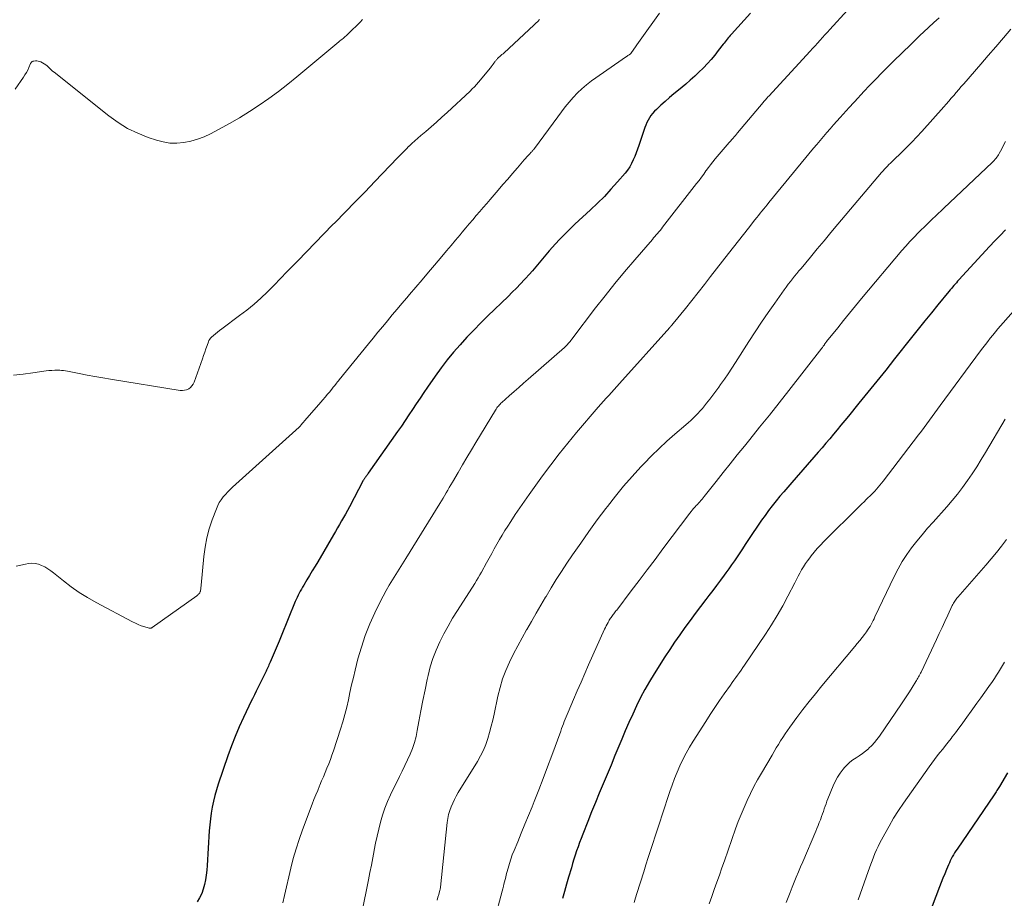
# Model space of a CAD drawing. Units: feet. Extents: x 1929997 to 1935026, y 549985 to 555000.
# Drawn here: x 1930436 to 1930581, y 551724 to 551853 of the extents above; entities that cross this region are included whole.
import ezdxf

# ---------------------------------------------------------------- set-up
doc = ezdxf.new("R2010")
doc.units = ezdxf.units.FT
doc.header["$LTSCALE"] = 100
doc.header["$MEASUREMENT"] = 0
doc.layers.add('CONTOUR INDEX', color=32, linetype='Continuous', lineweight=25)
doc.layers.add('CONTOUR INTERMEDIATE', color=40, linetype='Continuous', lineweight=15)

msp = doc.modelspace()

# ---------------------------------------------------------------- linework, layer by layer
at = {"layer": 'CONTOUR INDEX', "flags": 128}
for points, elevation in [([(1930543.73, 551854.31), (1930540.92, 551851.19), (1930540.76, 551851.01), (1930540.6, 551850.83), (1930540.45, 551850.65), (1930540.3, 551850.47), (1930540.14, 551850.28), (1930539.99, 551850.09), (1930539.85, 551849.9), (1930539.7, 551849.72), (1930538.98, 551848.77), (1930538.46, 551848.12), (1930537.92, 551847.48), (1930537.37, 551846.86), (1930536.8, 551846.25), (1930536.75, 551846.2), (1930536.13, 551845.58), (1930535.5, 551844.98), (1930534.85, 551844.41), (1930534.18, 551843.84), (1930533.09, 551842.95), (1930532.43, 551842.4), (1930531.78, 551841.85), (1930531.14, 551841.28), (1930530.5, 551840.71), (1930529.84, 551840.1), (1930529.55, 551839.81), (1930529.28, 551839.51), (1930529.04, 551839.19), (1930528.81, 551838.86), (1930528.61, 551838.51), (1930528.42, 551838.15), (1930528.26, 551837.78), (1930528.12, 551837.41), (1930527.25, 551834.78), (1930527.06, 551834.24), (1930526.86, 551833.69), (1930526.65, 551833.16), (1930526.43, 551832.62), (1930526.18, 551832.1), (1930525.9, 551831.6), (1930525.57, 551831.13), (1930525.21, 551830.68), (1930524.09, 551829.38), (1930523.13, 551828.3), (1930522.15, 551827.25), (1930521.13, 551826.23), (1930520.09, 551825.24), (1930517.81, 551823.12), (1930517.05, 551822.4), (1930516.31, 551821.67), (1930515.59, 551820.93), (1930514.88, 551820.17), (1930514.5, 551819.76), (1930513.99, 551819.19), (1930513.49, 551818.61), (1930512.99, 551818.03), (1930512.51, 551817.44), (1930512.02, 551816.85), (1930511.52, 551816.27), (1930511.02, 551815.7), (1930510.5, 551815.13), (1930510.36, 551814.97), (1930509.76, 551814.34), (1930509.15, 551813.71), (1930508.54, 551813.09), (1930507.92, 551812.48), (1930504.93, 551809.59), (1930503.88, 551808.56), (1930502.84, 551807.5), (1930501.82, 551806.43), (1930500.82, 551805.34), (1930499.85, 551804.23), (1930498.91, 551803.09), (1930498.02, 551801.91), (1930497.15, 551800.71), (1930496.03, 551799.08), (1930495.47, 551798.26), (1930494.91, 551797.44), (1930494.36, 551796.62), (1930493.82, 551795.79), (1930493.28, 551794.96), (1930492.73, 551794.14), (1930492.17, 551793.32), (1930491.6, 551792.5), (1930487.25, 551786.35), (1930487.18, 551786.24), (1930487.1, 551786.14), (1930487.03, 551786.03), (1930486.95, 551785.93), (1930486.9, 551785.86), (1930486.84, 551785.79), (1930486.79, 551785.72), (1930486.75, 551785.65), (1930486.7, 551785.58), (1930486.66, 551785.5), (1930486.61, 551785.43), (1930486.57, 551785.35), (1930486.53, 551785.28), (1930484.48, 551781.37), (1930484.2, 551780.84), (1930483.92, 551780.32), (1930483.62, 551779.81), (1930483.32, 551779.3), (1930483.02, 551778.79), (1930482.72, 551778.28), (1930482.41, 551777.77), (1930482.11, 551777.26), (1930479.79, 551773.29), (1930479.39, 551772.61), (1930478.99, 551771.94), (1930478.58, 551771.27), (1930478.17, 551770.59), (1930477.72, 551769.84), (1930477.54, 551769.55), (1930477.37, 551769.25), (1930477.2, 551768.95), (1930477.04, 551768.64), (1930476.88, 551768.33), (1930476.73, 551768.02), (1930476.59, 551767.71), (1930476.45, 551767.39), (1930474.38, 551762.28), (1930474.09, 551761.57), (1930473.79, 551760.87), (1930473.5, 551760.16), (1930473.2, 551759.46), (1930472.76, 551758.44), (1930472.67, 551758.24), (1930472.59, 551758.05), (1930472.51, 551757.86), (1930472.42, 551757.67), (1930472.33, 551757.48), (1930472.24, 551757.29), (1930472.15, 551757.1), (1930472.06, 551756.91), (1930470.7, 551754.16), (1930470.43, 551753.6), (1930470.15, 551753.05), (1930469.88, 551752.49), (1930469.61, 551751.93), (1930468.82, 551750.29), (1930468.18, 551748.9), (1930467.58, 551747.49), (1930467.03, 551746.07), (1930466.51, 551744.62), (1930465.09, 551740.44), (1930464.83, 551739.6), (1930464.59, 551738.76), (1930464.38, 551737.9), (1930464.2, 551737.04), (1930464.06, 551736.17), (1930463.94, 551735.3), (1930463.84, 551734.43), (1930463.77, 551733.55), (1930463.46, 551728.43), (1930463.4, 551727.72), (1930463.32, 551727.01), (1930463.2, 551726.31), (1930463.07, 551725.61), (1930462.88, 551724.93), (1930462.65, 551724.27), (1930462.34, 551723.64), (1930461.98, 551723.04)], 1100), ([(1930581.45, 551822.3), (1930580.64, 551821.49), (1930579.84, 551820.66), (1930579.05, 551819.82), (1930574.55, 551814.92), (1930574.36, 551814.71), (1930574.17, 551814.5), (1930573.98, 551814.29), (1930573.8, 551814.08), (1930573.61, 551813.86), (1930573.43, 551813.65), (1930573.24, 551813.43), (1930573.06, 551813.22), (1930571.45, 551811.25), (1930570.47, 551810.05), (1930569.49, 551808.84), (1930568.52, 551807.63), (1930567.55, 551806.42), (1930565.03, 551803.24), (1930563.73, 551801.6), (1930562.42, 551799.96), (1930561.1, 551798.33), (1930559.77, 551796.7), (1930558.22, 551794.8), (1930557.67, 551794.13), (1930557.12, 551793.46), (1930556.56, 551792.78), (1930556.01, 551792.11), (1930555.45, 551791.45), (1930554.89, 551790.78), (1930554.32, 551790.12), (1930553.75, 551789.46), (1930549.85, 551784.99), (1930549.26, 551784.31), (1930548.68, 551783.63), (1930548.1, 551782.95), (1930547.53, 551782.26), (1930546.97, 551781.56), (1930546.42, 551780.85), (1930545.9, 551780.13), (1930545.38, 551779.4), (1930543.34, 551776.4), (1930542.94, 551775.81), (1930542.54, 551775.21), (1930542.15, 551774.62), (1930541.76, 551774.02), (1930541.36, 551773.42), (1930540.96, 551772.83), (1930540.54, 551772.24), (1930540.12, 551771.66), (1930539.86, 551771.3), (1930539.3, 551770.55), (1930538.74, 551769.79), (1930538.17, 551769.04), (1930537.6, 551768.29), (1930537.16, 551767.72), (1930536.37, 551766.68), (1930535.59, 551765.64), (1930534.81, 551764.6), (1930534.04, 551763.55), (1930533.28, 551762.49), (1930532.54, 551761.42), (1930531.82, 551760.33), (1930531.11, 551759.24), (1930529.53, 551756.75), (1930528.82, 551755.6), (1930528.15, 551754.43), (1930527.51, 551753.23), (1930526.91, 551752.02), (1930526.34, 551750.79), (1930525.78, 551749.56), (1930525.24, 551748.32), (1930524.72, 551747.07), (1930524.29, 551746.02), (1930523.72, 551744.64), (1930523.15, 551743.25), (1930522.57, 551741.86), (1930521.98, 551740.48), (1930521.4, 551739.1), (1930520.83, 551737.71), (1930520.26, 551736.32), (1930519.7, 551734.93), (1930518.95, 551733.02), (1930518.71, 551732.41), (1930518.49, 551731.8), (1930518.27, 551731.18), (1930518.05, 551730.57), (1930517.85, 551729.95), (1930517.65, 551729.33), (1930517.46, 551728.7), (1930517.27, 551728.08), (1930516.87, 551726.71), (1930516.57, 551725.65), (1930516.27, 551724.6), (1930515.97, 551723.54)], 1080), ([(1930581.74, 551742.12), (1930580.55, 551740.1), (1930580.46, 551739.94), (1930580.36, 551739.78), (1930580.27, 551739.63), (1930580.17, 551739.47), (1930580.07, 551739.32), (1930579.97, 551739.16), (1930579.87, 551739.01), (1930579.77, 551738.86), (1930574.27, 551730.83), (1930574.08, 551730.56), (1930573.91, 551730.28), (1930573.74, 551730), (1930573.57, 551729.71), (1930573.42, 551729.42), (1930573.27, 551729.13), (1930573.13, 551728.83), (1930573, 551728.53), (1930572.72, 551727.85), (1930572.45, 551727.2), (1930572.19, 551726.56), (1930571.94, 551725.91), (1930571.69, 551725.26), (1930570.61, 551722.39)], 1060)]:
    msp.add_lwpolyline(points, dxfattribs=dict(at, elevation=elevation))
at = {"layer": 'CONTOUR INTERMEDIATE', "flags": 128}
for points, elevation in [([(1930558.07, 551854.73), (1930555.48, 551851.9), (1930555.12, 551851.5), (1930554.75, 551851.1), (1930554.39, 551850.7), (1930554.02, 551850.3), (1930553.65, 551849.9), (1930553.29, 551849.5), (1930552.92, 551849.1), (1930552.55, 551848.7), (1930546.44, 551842.04), (1930546.33, 551841.93), (1930546.23, 551841.81), (1930546.13, 551841.7), (1930546.03, 551841.58), (1930545.92, 551841.47), (1930545.82, 551841.35), (1930545.72, 551841.24), (1930545.63, 551841.12), (1930541.85, 551836.63), (1930541.68, 551836.44), (1930541.51, 551836.24), (1930541.34, 551836.05), (1930541.17, 551835.85), (1930541.04, 551835.71), (1930540.93, 551835.59), (1930540.82, 551835.47), (1930540.72, 551835.34), (1930540.61, 551835.22), (1930538.54, 551832.77), (1930538.2, 551832.36), (1930537.86, 551831.93), (1930537.53, 551831.5), (1930537.21, 551831.07), (1930537.17, 551831.01), (1930536.83, 551830.54), (1930536.49, 551830.07), (1930536.14, 551829.61), (1930535.79, 551829.15), (1930530.76, 551822.68), (1930530.58, 551822.45), (1930530.39, 551822.22), (1930530.2, 551821.99), (1930530.01, 551821.77), (1930529.82, 551821.55), (1930529.62, 551821.33), (1930529.43, 551821.11), (1930529.24, 551820.89), (1930526.63, 551817.87), (1930525.14, 551816.12), (1930523.68, 551814.36), (1930522.26, 551812.56), (1930520.86, 551810.76), (1930517.35, 551806.14), (1930517.22, 551805.98), (1930517.09, 551805.82), (1930516.96, 551805.66), (1930516.82, 551805.51), (1930516.68, 551805.36), (1930516.54, 551805.21), (1930516.39, 551805.07), (1930516.24, 551804.93), (1930510.89, 551800.25), (1930510.19, 551799.64), (1930509.49, 551799.03), (1930508.8, 551798.41), (1930508.1, 551797.8), (1930506.98, 551796.81), (1930506.85, 551796.68), (1930506.73, 551796.56), (1930506.61, 551796.42), (1930506.49, 551796.28), (1930506.38, 551796.14), (1930506.28, 551795.99), (1930506.18, 551795.84), (1930506.08, 551795.69), (1930503.18, 551790.91), (1930502.52, 551789.8), (1930501.85, 551788.69), (1930501.2, 551787.58), (1930500.54, 551786.46), (1930499.7, 551785.02), (1930499.47, 551784.62), (1930499.24, 551784.23), (1930499.01, 551783.83), (1930498.78, 551783.44), (1930498.54, 551783.04), (1930498.31, 551782.65), (1930498.07, 551782.26), (1930497.83, 551781.87), (1930492.82, 551773.75), (1930492.34, 551772.96), (1930491.85, 551772.17), (1930491.35, 551771.39), (1930490.86, 551770.6), (1930490.37, 551769.81), (1930489.91, 551769.01), (1930489.46, 551768.2), (1930489.04, 551767.37), (1930488.24, 551765.76), (1930487.49, 551764.1), (1930486.81, 551762.41), (1930486.24, 551760.68), (1930485.74, 551758.93), (1930485.32, 551757.26), (1930485.06, 551756.17), (1930484.8, 551755.08), (1930484.56, 551753.98), (1930484.33, 551752.88), (1930484.09, 551751.79), (1930483.82, 551750.7), (1930483.51, 551749.62), (1930483.18, 551748.55), (1930482.12, 551745.37), (1930481.9, 551744.72), (1930481.67, 551744.08), (1930481.42, 551743.44), (1930481.16, 551742.8), (1930480.9, 551742.17), (1930480.64, 551741.53), (1930480.37, 551740.9), (1930480.1, 551740.27), (1930480.07, 551740.19), (1930479.79, 551739.51), (1930479.51, 551738.83), (1930479.24, 551738.15), (1930478.98, 551737.47), (1930477.55, 551733.69), (1930477.05, 551732.28), (1930476.59, 551730.87), (1930476.18, 551729.44), (1930475.81, 551728), (1930474.87, 551723.99), (1930474.62, 551722.92)], 1096), ([(1930512.57, 551853.39), (1930512.3, 551853.1), (1930512.02, 551852.82), (1930511.73, 551852.54), (1930507.34, 551848.47), (1930507.18, 551848.32), (1930507.02, 551848.18), (1930506.85, 551848.03), (1930506.69, 551847.89), (1930506.51, 551847.74), (1930506.43, 551847.67), (1930506.36, 551847.6), (1930506.29, 551847.53), (1930506.22, 551847.45), (1930506.15, 551847.37), (1930506.09, 551847.29), (1930506.03, 551847.21), (1930505.97, 551847.13), (1930505.83, 551846.93), (1930505.71, 551846.75), (1930505.58, 551846.57), (1930505.44, 551846.4), (1930505.3, 551846.23), (1930503.55, 551844.12), (1930503.25, 551843.78), (1930502.95, 551843.44), (1930502.63, 551843.12), (1930502.3, 551842.8), (1930498.92, 551839.64), (1930498.14, 551838.93), (1930497.35, 551838.22), (1930496.56, 551837.53), (1930495.75, 551836.84), (1930495.04, 551836.24), (1930494.59, 551835.86), (1930494.15, 551835.47), (1930493.72, 551835.07), (1930493.29, 551834.66), (1930493.28, 551834.65), (1930492.85, 551834.23), (1930492.43, 551833.8), (1930492.01, 551833.38), (1930491.59, 551832.94), (1930488.25, 551829.46), (1930486.78, 551827.94), (1930485.32, 551826.42), (1930483.84, 551824.91), (1930482.36, 551823.41), (1930481.97, 551823.02), (1930480.68, 551821.72), (1930479.4, 551820.4), (1930478.12, 551819.08), (1930476.85, 551817.75), (1930476.19, 551817.07), (1930475.25, 551816.08), (1930474.3, 551815.11), (1930473.34, 551814.14), (1930472.38, 551813.17), (1930471.4, 551812.23), (1930470.39, 551811.32), (1930469.33, 551810.46), (1930468.25, 551809.63), (1930465.61, 551807.7), (1930465.3, 551807.46), (1930464.98, 551807.21), (1930464.68, 551806.96), (1930464.38, 551806.7), (1930464.11, 551806.46), (1930463.96, 551806.31), (1930463.83, 551806.14), (1930463.72, 551805.95), (1930463.63, 551805.75), (1930463.44, 551805.2), (1930463.27, 551804.72), (1930463.1, 551804.24), (1930462.92, 551803.75), (1930462.75, 551803.27), (1930461.53, 551799.83), (1930461.39, 551799.53), (1930461.21, 551799.26), (1930460.98, 551799.03), (1930460.72, 551798.83), (1930460.42, 551798.69), (1930460.11, 551798.6), (1930459.79, 551798.57), (1930459.46, 551798.59), (1930449.18, 551800.24), (1930448.02, 551800.43), (1930446.86, 551800.63), (1930445.7, 551800.85), (1930444.55, 551801.08), (1930442.82, 551801.44), (1930442.53, 551801.49), (1930442.24, 551801.52), (1930441.95, 551801.55), (1930441.66, 551801.56), (1930441.38, 551801.57), (1930440.94, 551801.56), (1930440.51, 551801.55), (1930440.08, 551801.51), (1930439.64, 551801.46), (1930437.68, 551801.2), (1930436.26, 551801.01), (1930434.85, 551800.82)], 1108), ([(1930486.42, 551853.36), (1930486.08, 551853), (1930485.74, 551852.65), (1930485.39, 551852.31), (1930485.04, 551851.97), (1930484.14, 551851.12), (1930483.99, 551850.98), (1930483.84, 551850.85), (1930483.69, 551850.72), (1930483.53, 551850.59), (1930483.38, 551850.46), (1930483.23, 551850.33), (1930483.07, 551850.2), (1930482.92, 551850.07), (1930476.7, 551844.9), (1930475.35, 551843.81), (1930473.98, 551842.75), (1930472.58, 551841.72), (1930471.16, 551840.72), (1930469.71, 551839.77), (1930468.24, 551838.85), (1930466.74, 551837.99), (1930465.22, 551837.16), (1930463.96, 551836.5), (1930463.01, 551836.06), (1930462.04, 551835.69), (1930461.04, 551835.41), (1930460.02, 551835.2), (1930458.99, 551835.11), (1930457.96, 551835.13), (1930456.95, 551835.29), (1930455.95, 551835.55), (1930454.75, 551835.95), (1930453.2, 551836.57), (1930451.7, 551837.29), (1930450.29, 551838.16), (1930448.93, 551839.13), (1930440.84, 551845.59), (1930440.62, 551845.76), (1930440.41, 551845.94), (1930440.21, 551846.13), (1930440.01, 551846.33), (1930439.8, 551846.51), (1930439.59, 551846.69), (1930439.36, 551846.84), (1930439.12, 551846.98), (1930438.88, 551847.1), (1930438.69, 551847.18), (1930438.49, 551847.24), (1930438.29, 551847.27), (1930438.08, 551847.26), (1930437.82, 551847.24), (1930437.74, 551847.23), (1930437.67, 551847.2), (1930437.6, 551847.16), (1930437.54, 551847.12), (1930437.48, 551847.06), (1930437.43, 551847), (1930437.39, 551846.93), (1930437.35, 551846.86), (1930437.1, 551846.26), (1930436.93, 551845.89), (1930436.74, 551845.53), (1930436.53, 551845.18), (1930436.31, 551844.84), (1930435.08, 551843.06)], 1112), ([(1930530.28, 551854.33), (1930527.44, 551850.31), (1930527.21, 551849.98), (1930526.97, 551849.65), (1930526.75, 551849.32), (1930526.52, 551849), (1930526.06, 551848.34), (1930525.99, 551848.28), (1930525.81, 551848.16), (1930525.71, 551848.09), (1930525.62, 551848.03), (1930525.53, 551847.97), (1930525.43, 551847.91), (1930520.26, 551844.29), (1930519.53, 551843.74), (1930518.83, 551843.15), (1930518.18, 551842.52), (1930517.55, 551841.86), (1930516.96, 551841.16), (1930516.37, 551840.46), (1930515.81, 551839.74), (1930515.26, 551839.01), (1930511.83, 551834.33), (1930511.78, 551834.26), (1930511.72, 551834.19), (1930511.66, 551834.12), (1930511.6, 551834.05), (1930511.54, 551833.98), (1930511.48, 551833.91), (1930511.41, 551833.85), (1930511.35, 551833.78), (1930511.08, 551833.5), (1930510.89, 551833.29), (1930510.7, 551833.08), (1930510.51, 551832.86), (1930510.32, 551832.65), (1930509.29, 551831.44), (1930508.58, 551830.62), (1930507.88, 551829.8), (1930507.17, 551828.98), (1930506.47, 551828.16), (1930505.29, 551826.8), (1930504.77, 551826.2), (1930504.25, 551825.6), (1930503.73, 551825), (1930503.21, 551824.4), (1930502.7, 551823.8), (1930502.18, 551823.19), (1930501.67, 551822.58), (1930501.16, 551821.97), (1930500.84, 551821.59), (1930500.17, 551820.78), (1930499.5, 551819.98), (1930498.82, 551819.18), (1930498.14, 551818.38), (1930497.06, 551817.11), (1930496.14, 551816.03), (1930495.21, 551814.94), (1930494.29, 551813.85), (1930493.37, 551812.76), (1930492.95, 551812.27), (1930492.24, 551811.43), (1930491.52, 551810.58), (1930490.81, 551809.73), (1930490.1, 551808.88), (1930489.39, 551808.03), (1930488.68, 551807.17), (1930487.98, 551806.31), (1930487.28, 551805.45), (1930482.98, 551800.16), (1930482.85, 551800), (1930482.72, 551799.84), (1930482.59, 551799.68), (1930482.46, 551799.52), (1930482.43, 551799.47), (1930482.31, 551799.33), (1930482.2, 551799.19), (1930482.09, 551799.06), (1930481.98, 551798.92), (1930481.56, 551798.4), (1930481.23, 551798.01), (1930480.9, 551797.61), (1930480.57, 551797.22), (1930480.24, 551796.84), (1930477.9, 551794.16), (1930477.84, 551794.1), (1930477.78, 551794.03), (1930477.73, 551793.97), (1930477.67, 551793.9), (1930477.62, 551793.83), (1930477.56, 551793.76), (1930477.51, 551793.7), (1930477.46, 551793.63), (1930477.45, 551793.6), (1930477.4, 551793.55), (1930477.36, 551793.49), (1930477.32, 551793.43), (1930477.27, 551793.38), (1930477.22, 551793.33), (1930477.17, 551793.27), (1930477.12, 551793.22), (1930477.07, 551793.18), (1930467.22, 551784.31), (1930466.85, 551783.96), (1930466.49, 551783.6), (1930466.15, 551783.23), (1930465.82, 551782.85), (1930465.51, 551782.44), (1930465.24, 551782.02), (1930465.01, 551781.58), (1930464.81, 551781.11), (1930464.2, 551779.45), (1930463.76, 551778.13), (1930463.4, 551776.79), (1930463.15, 551775.43), (1930462.97, 551774.05), (1930462.57, 551769.82), (1930462.55, 551769.68), (1930462.54, 551769.53), (1930462.52, 551769.38), (1930462.5, 551769.24), (1930462.48, 551769.08), (1930462.47, 551769.02), (1930462.45, 551768.95), (1930462.43, 551768.89), (1930462.41, 551768.82), (1930462.38, 551768.76), (1930462.35, 551768.7), (1930462.31, 551768.64), (1930462.27, 551768.59), (1930462.22, 551768.53), (1930462.15, 551768.45), (1930462.08, 551768.37), (1930462, 551768.3), (1930461.92, 551768.24), (1930455.32, 551763.57), (1930455.27, 551763.54), (1930455.22, 551763.51), (1930455.16, 551763.49), (1930455.11, 551763.46), (1930455.05, 551763.45), (1930454.99, 551763.45), (1930454.93, 551763.45), (1930454.88, 551763.46), (1930454.11, 551763.7), (1930453.68, 551763.84), (1930453.25, 551764.01), (1930452.84, 551764.19), (1930452.43, 551764.4), (1930447.06, 551767.27), (1930445.79, 551767.99), (1930444.56, 551768.76), (1930443.37, 551769.6), (1930442.21, 551770.48), (1930440.75, 551771.65), (1930440.33, 551771.96), (1930439.9, 551772.25), (1930439.46, 551772.51), (1930438.99, 551772.75), (1930438.52, 551772.92), (1930438.03, 551773.03), (1930437.53, 551773.05), (1930437.03, 551773.01), (1930436.63, 551772.94), (1930435.93, 551772.79), (1930435.24, 551772.61)], 1104), ([(1930571.61, 551853.63), (1930570.83, 551852.91), (1930570.05, 551852.19), (1930568.74, 551850.94), (1930567.45, 551849.7), (1930566.16, 551848.45), (1930564.89, 551847.2), (1930563.62, 551845.93), (1930561.82, 551844.11), (1930561.46, 551843.75), (1930561.11, 551843.38), (1930560.76, 551843), (1930560.41, 551842.63), (1930560.18, 551842.38), (1930559.95, 551842.13), (1930559.71, 551841.87), (1930559.48, 551841.62), (1930559.25, 551841.37), (1930559.02, 551841.12), (1930558.79, 551840.87), (1930558.56, 551840.62), (1930558.33, 551840.37), (1930557.01, 551838.92), (1930556.51, 551838.36), (1930556.01, 551837.8), (1930555.51, 551837.23), (1930555.02, 551836.66), (1930554.53, 551836.08), (1930554.05, 551835.51), (1930553.56, 551834.93), (1930553.08, 551834.35), (1930546.48, 551826.34), (1930546.22, 551826.02), (1930545.96, 551825.7), (1930545.7, 551825.39), (1930545.44, 551825.07), (1930545.18, 551824.75), (1930544.92, 551824.43), (1930544.67, 551824.11), (1930544.41, 551823.79), (1930543.45, 551822.56), (1930542.71, 551821.62), (1930541.98, 551820.68), (1930541.24, 551819.74), (1930540.51, 551818.8), (1930537.85, 551815.4), (1930536.93, 551814.22), (1930536, 551813.05), (1930535.06, 551811.88), (1930534.12, 551810.71), (1930532.32, 551808.48), (1930532.28, 551808.43), (1930532.24, 551808.38), (1930532.2, 551808.33), (1930532.16, 551808.28), (1930532.12, 551808.23), (1930532.08, 551808.18), (1930532.04, 551808.13), (1930532, 551808.08), (1930531.94, 551808.02), (1930531.9, 551807.96), (1930531.85, 551807.91), (1930531.81, 551807.86), (1930524.39, 551799.61), (1930523.99, 551799.17), (1930523.6, 551798.73), (1930523.2, 551798.3), (1930522.79, 551797.86), (1930522.4, 551797.43), (1930522, 551796.99), (1930521.61, 551796.54), (1930521.22, 551796.1), (1930518.04, 551792.35), (1930516.74, 551790.79), (1930515.47, 551789.21), (1930514.24, 551787.6), (1930513.03, 551785.97), (1930511.04, 551783.2), (1930510.34, 551782.22), (1930509.66, 551781.24), (1930508.99, 551780.24), (1930508.32, 551779.24), (1930507.87, 551778.54), (1930507.45, 551777.88), (1930507.04, 551777.22), (1930506.64, 551776.55), (1930506.26, 551775.87), (1930505.88, 551775.19), (1930505.5, 551774.51), (1930505.12, 551773.82), (1930504.74, 551773.14), (1930503.98, 551771.76), (1930503.74, 551771.33), (1930503.5, 551770.91), (1930503.25, 551770.49), (1930502.99, 551770.08), (1930500.43, 551766.06), (1930499.73, 551764.93), (1930499.06, 551763.79), (1930498.44, 551762.62), (1930497.84, 551761.44), (1930497.3, 551760.24), (1930496.82, 551759.01), (1930496.43, 551757.75), (1930496.11, 551756.47), (1930495.98, 551755.91), (1930495.65, 551754.36), (1930495.33, 551752.8), (1930495.03, 551751.24), (1930494.74, 551749.67), (1930494.51, 551748.35), (1930494.32, 551747.46), (1930494.08, 551746.58), (1930493.78, 551745.72), (1930493.43, 551744.87), (1930493.05, 551744.03), (1930492.67, 551743.2), (1930492.27, 551742.37), (1930491.88, 551741.55), (1930490.55, 551738.83), (1930490.11, 551737.85), (1930489.71, 551736.87), (1930489.37, 551735.86), (1930489.07, 551734.83), (1930488.81, 551733.79), (1930488.57, 551732.75), (1930488.35, 551731.71), (1930488.14, 551730.66), (1930488.13, 551730.61), (1930487.93, 551729.53), (1930487.72, 551728.46), (1930487.51, 551727.38), (1930487.29, 551726.31), (1930486.3, 551721.43)], 1092), ([(1930582.24, 551851.93), (1930581.13, 551850.64), (1930580.01, 551849.35), (1930578.89, 551848.07), (1930577.77, 551846.78), (1930575.26, 551843.89), (1930574.89, 551843.46), (1930574.52, 551843.03), (1930574.15, 551842.6), (1930573.79, 551842.16), (1930573.42, 551841.73), (1930573.05, 551841.3), (1930572.68, 551840.87), (1930572.3, 551840.45), (1930569.08, 551836.84), (1930568.34, 551836.03), (1930567.59, 551835.24), (1930566.81, 551834.46), (1930566.03, 551833.69), (1930564.91, 551832.62), (1930564.67, 551832.4), (1930564.44, 551832.17), (1930564.21, 551831.95), (1930563.99, 551831.72), (1930563.76, 551831.48), (1930563.54, 551831.25), (1930563.33, 551831.01), (1930563.12, 551830.76), (1930556.66, 551823.12), (1930555.64, 551821.91), (1930554.63, 551820.7), (1930553.61, 551819.49), (1930552.6, 551818.27), (1930551.22, 551816.61), (1930550.9, 551816.23), (1930550.58, 551815.84), (1930550.27, 551815.45), (1930549.95, 551815.06), (1930549.64, 551814.66), (1930549.33, 551814.26), (1930549.03, 551813.86), (1930548.74, 551813.45), (1930547.33, 551811.48), (1930546.35, 551810.08), (1930545.38, 551808.66), (1930544.44, 551807.23), (1930543.51, 551805.8), (1930541.52, 551802.69), (1930540.99, 551801.87), (1930540.45, 551801.05), (1930539.9, 551800.25), (1930539.33, 551799.45), (1930539.06, 551799.07), (1930538.62, 551798.47), (1930538.17, 551797.87), (1930537.72, 551797.29), (1930537.26, 551796.7), (1930536.94, 551796.31), (1930536.63, 551795.94), (1930536.3, 551795.56), (1930535.97, 551795.2), (1930535.63, 551794.84), (1930535.28, 551794.5), (1930534.93, 551794.16), (1930534.56, 551793.83), (1930534.19, 551793.5), (1930532.56, 551792.11), (1930531.39, 551791.07), (1930530.24, 551790.01), (1930529.12, 551788.92), (1930528.03, 551787.8), (1930527.55, 551787.29), (1930526.26, 551785.88), (1930525, 551784.44), (1930523.79, 551782.96), (1930522.6, 551781.46), (1930522.37, 551781.15), (1930521.1, 551779.46), (1930519.86, 551777.76), (1930518.65, 551776.04), (1930517.45, 551774.3), (1930516.62, 551773.07), (1930515.83, 551771.86), (1930515.04, 551770.64), (1930514.29, 551769.41), (1930513.54, 551768.17), (1930513.47, 551768.05), (1930512.78, 551766.86), (1930512.08, 551765.67), (1930511.38, 551764.47), (1930510.69, 551763.28), (1930510.66, 551763.23), (1930509.99, 551762.05), (1930509.35, 551760.87), (1930508.73, 551759.68), (1930508.13, 551758.47), (1930507.6, 551757.24), (1930507.12, 551755.99), (1930506.73, 551754.71), (1930506.41, 551753.41), (1930505.85, 551750.79), (1930505.65, 551749.88), (1930505.43, 551748.98), (1930505.19, 551748.08), (1930504.93, 551747.18), (1930504.63, 551746.3), (1930504.29, 551745.44), (1930503.87, 551744.61), (1930503.42, 551743.8), (1930500.57, 551739.19), (1930500.27, 551738.67), (1930499.99, 551738.15), (1930499.74, 551737.62), (1930499.5, 551737.07), (1930499.3, 551736.52), (1930499.13, 551735.95), (1930499.01, 551735.38), (1930498.93, 551734.79), (1930497.94, 551725.23), (1930497.92, 551725.1), (1930497.9, 551724.98), (1930497.87, 551724.87), (1930497.84, 551724.75), (1930497.68, 551724.15), (1930497.56, 551723.73), (1930497.44, 551723.31)], 1088), ([(1930581.43, 551835.34), (1930581.15, 551834.8), (1930580.87, 551834.27), (1930580.5, 551833.58), (1930580.4, 551833.4), (1930580.29, 551833.22), (1930580.17, 551833.05), (1930580.04, 551832.89), (1930579.9, 551832.73), (1930579.76, 551832.57), (1930579.61, 551832.42), (1930579.46, 551832.27), (1930572.34, 551825.51), (1930571.92, 551825.11), (1930571.49, 551824.71), (1930571.07, 551824.31), (1930570.65, 551823.91), (1930570.22, 551823.51), (1930569.8, 551823.11), (1930569.39, 551822.7), (1930568.98, 551822.3), (1930568.54, 551821.85), (1930567.91, 551821.22), (1930567.3, 551820.57), (1930566.71, 551819.9), (1930566.13, 551819.23), (1930560.17, 551812.15), (1930559.28, 551811.08), (1930558.39, 551810.01), (1930557.51, 551808.93), (1930556.64, 551807.84), (1930554.99, 551805.8), (1930554.94, 551805.73), (1930554.89, 551805.67), (1930554.85, 551805.6), (1930554.8, 551805.54), (1930554.75, 551805.47), (1930554.7, 551805.4), (1930554.66, 551805.34), (1930554.61, 551805.27), (1930554.57, 551805.22), (1930554.5, 551805.12), (1930554.44, 551805.03), (1930554.37, 551804.94), (1930554.3, 551804.85), (1930549.4, 551798.58), (1930547.97, 551796.76), (1930546.54, 551794.95), (1930545.1, 551793.14), (1930543.65, 551791.34), (1930542.85, 551790.35), (1930541.8, 551789.05), (1930540.75, 551787.75), (1930539.71, 551786.44), (1930538.67, 551785.13), (1930536.9, 551782.91), (1930536.74, 551782.71), (1930536.58, 551782.51), (1930536.41, 551782.32), (1930536.24, 551782.13), (1930536.07, 551781.94), (1930535.9, 551781.76), (1930535.73, 551781.57), (1930535.56, 551781.38), (1930535.52, 551781.34), (1930535.33, 551781.13), (1930535.15, 551780.91), (1930534.97, 551780.69), (1930534.79, 551780.47), (1930530.81, 551775.18), (1930529.64, 551773.63), (1930528.47, 551772.08), (1930527.29, 551770.53), (1930526.12, 551768.98), (1930523.97, 551766.15), (1930523.87, 551766.02), (1930523.77, 551765.88), (1930523.67, 551765.75), (1930523.56, 551765.61), (1930523.46, 551765.48), (1930523.36, 551765.35), (1930523.26, 551765.21), (1930523.16, 551765.07), (1930523.06, 551764.93), (1930522.97, 551764.79), (1930522.88, 551764.65), (1930522.79, 551764.5), (1930522.69, 551764.31), (1930522.56, 551764.07), (1930522.43, 551763.82), (1930522.31, 551763.57), (1930522.19, 551763.32), (1930519.83, 551758.05), (1930519.26, 551756.78), (1930518.7, 551755.5), (1930518.14, 551754.22), (1930517.59, 551752.94), (1930516.78, 551751.07), (1930516.64, 551750.72), (1930516.5, 551750.38), (1930516.36, 551750.03), (1930516.22, 551749.68), (1930516.09, 551749.33), (1930515.96, 551748.98), (1930515.83, 551748.63), (1930515.7, 551748.28), (1930514.4, 551744.68), (1930513.77, 551742.97), (1930513.12, 551741.26), (1930512.46, 551739.57), (1930511.79, 551737.87), (1930511.47, 551737.07), (1930510.94, 551735.78), (1930510.42, 551734.5), (1930509.88, 551733.21), (1930509.35, 551731.93), (1930508.8, 551730.64), (1930508.55, 551730), (1930508.32, 551729.35), (1930508.11, 551728.69), (1930507.92, 551728.03), (1930507.75, 551727.38), (1930507.66, 551727.04), (1930507.57, 551726.7), (1930507.48, 551726.36), (1930507.4, 551726.02), (1930507.31, 551725.68), (1930507.23, 551725.34), (1930507.14, 551724.99), (1930507.05, 551724.65), (1930505.92, 551720.4)], 1084), ([(1930585.25, 551813.32), (1930580.7, 551808.13), (1930580.32, 551807.68), (1930579.93, 551807.22), (1930579.55, 551806.76), (1930579.18, 551806.3), (1930578.81, 551805.83), (1930578.45, 551805.36), (1930578.09, 551804.89), (1930577.73, 551804.41), (1930571.78, 551796.35), (1930571.38, 551795.81), (1930570.98, 551795.27), (1930570.59, 551794.73), (1930570.19, 551794.19), (1930569.8, 551793.66), (1930569.4, 551793.12), (1930569, 551792.58), (1930568.59, 551792.05), (1930563.35, 551785.19), (1930563.12, 551784.89), (1930562.87, 551784.59), (1930562.63, 551784.3), (1930562.37, 551784.01), (1930562.11, 551783.73), (1930561.85, 551783.45), (1930561.58, 551783.18), (1930561.31, 551782.91), (1930561.19, 551782.8), (1930560.85, 551782.47), (1930560.52, 551782.15), (1930560.19, 551781.82), (1930559.86, 551781.49), (1930554.59, 551776.25), (1930554.09, 551775.74), (1930553.62, 551775.22), (1930553.16, 551774.68), (1930552.71, 551774.13), (1930552.5, 551773.87), (1930552.18, 551773.44), (1930551.87, 551773), (1930551.58, 551772.54), (1930551.3, 551772.08), (1930551.04, 551771.6), (1930550.78, 551771.13), (1930550.52, 551770.65), (1930550.28, 551770.17), (1930549.28, 551768.22), (1930548.51, 551766.78), (1930547.7, 551765.35), (1930546.85, 551763.96), (1930545.96, 551762.59), (1930542.88, 551758.02), (1930542.62, 551757.65), (1930542.36, 551757.28), (1930542.1, 551756.91), (1930541.83, 551756.54), (1930541.56, 551756.17), (1930541.29, 551755.81), (1930541.03, 551755.44), (1930540.77, 551755.06), (1930539.87, 551753.79), (1930539.17, 551752.78), (1930538.48, 551751.76), (1930537.81, 551750.73), (1930537.14, 551749.69), (1930535.28, 551746.78), (1930534.74, 551745.9), (1930534.23, 551745.01), (1930533.76, 551744.09), (1930533.31, 551743.16), (1930532.9, 551742.22), (1930532.51, 551741.26), (1930532.15, 551740.3), (1930531.82, 551739.33), (1930530.68, 551735.89), (1930530.34, 551734.84), (1930530, 551733.79), (1930529.65, 551732.74), (1930529.31, 551731.69), (1930528.97, 551730.63), (1930528.64, 551729.58), (1930528.3, 551728.53), (1930527.96, 551727.48), (1930526.95, 551724.3), (1930526.74, 551723.63), (1930526.54, 551722.96)], 1076), ([(1930581.38, 551794.32), (1930578.48, 551789.43), (1930577.84, 551788.37), (1930577.18, 551787.32), (1930576.51, 551786.29), (1930575.82, 551785.26), (1930575.1, 551784.26), (1930574.36, 551783.28), (1930573.57, 551782.33), (1930572.76, 551781.39), (1930570.74, 551779.15), (1930569.92, 551778.22), (1930569.11, 551777.28), (1930568.33, 551776.31), (1930567.56, 551775.34), (1930566.84, 551774.33), (1930566.17, 551773.3), (1930565.56, 551772.22), (1930564.99, 551771.12), (1930562.14, 551765.16), (1930562, 551764.87), (1930561.86, 551764.58), (1930561.71, 551764.3), (1930561.56, 551764.01), (1930561.41, 551763.73), (1930561.24, 551763.46), (1930561.06, 551763.2), (1930560.87, 551762.94), (1930560.58, 551762.54), (1930560.23, 551762.1), (1930559.88, 551761.65), (1930559.53, 551761.21), (1930559.17, 551760.77), (1930554.28, 551754.93), (1930553.34, 551753.79), (1930552.41, 551752.63), (1930551.5, 551751.45), (1930550.6, 551750.26), (1930549.56, 551748.85), (1930549.21, 551748.35), (1930548.86, 551747.85), (1930548.52, 551747.34), (1930548.19, 551746.83), (1930547.87, 551746.31), (1930547.55, 551745.78), (1930547.24, 551745.26), (1930546.93, 551744.73), (1930545.36, 551742.07), (1930544.8, 551741.08), (1930544.26, 551740.08), (1930543.75, 551739.07), (1930543.26, 551738.04), (1930542.79, 551737), (1930542.35, 551735.96), (1930541.94, 551734.9), (1930541.55, 551733.83), (1930539.89, 551729.11), (1930539.52, 551728.05), (1930539.15, 551726.99), (1930538.78, 551725.94), (1930538.4, 551724.88), (1930538.03, 551723.82), (1930537.66, 551722.76)], 1072), ([(1930581.56, 551776.57), (1930580.83, 551775.6), (1930580.08, 551774.65), (1930579.32, 551773.72), (1930578.53, 551772.8), (1930574.38, 551768.03), (1930574.26, 551767.89), (1930574.14, 551767.75), (1930574.03, 551767.6), (1930573.93, 551767.45), (1930573.82, 551767.3), (1930573.73, 551767.14), (1930573.64, 551766.98), (1930573.56, 551766.82), (1930572.89, 551765.37), (1930572.47, 551764.48), (1930572.05, 551763.59), (1930571.64, 551762.7), (1930571.22, 551761.81), (1930568.95, 551756.99), (1930568.86, 551756.81), (1930568.78, 551756.63), (1930568.68, 551756.45), (1930568.59, 551756.28), (1930568.49, 551756.1), (1930568.4, 551755.93), (1930568.29, 551755.76), (1930568.19, 551755.59), (1930567.64, 551754.7), (1930567.26, 551754.09), (1930566.87, 551753.49), (1930566.47, 551752.89), (1930566.07, 551752.29), (1930562.79, 551747.52), (1930562.44, 551747.04), (1930562.06, 551746.58), (1930561.66, 551746.14), (1930561.23, 551745.73), (1930561.16, 551745.66), (1930560.73, 551745.3), (1930560.29, 551744.95), (1930559.82, 551744.63), (1930559.35, 551744.32), (1930558.88, 551744.01), (1930558.44, 551743.67), (1930558.03, 551743.29), (1930557.65, 551742.87), (1930557.44, 551742.63), (1930557.01, 551742.05), (1930556.61, 551741.45), (1930556.27, 551740.82), (1930555.97, 551740.16), (1930555.19, 551738.26), (1930555.05, 551737.9), (1930554.91, 551737.53), (1930554.78, 551737.16), (1930554.65, 551736.78), (1930554.52, 551736.41), (1930554.39, 551736.04), (1930554.26, 551735.67), (1930554.12, 551735.3), (1930554.08, 551735.18), (1930553.91, 551734.75), (1930553.74, 551734.32), (1930553.57, 551733.9), (1930553.39, 551733.48), (1930551.46, 551728.95), (1930551.14, 551728.2), (1930550.83, 551727.46), (1930550.51, 551726.71), (1930550.2, 551725.95), (1930549.9, 551725.2), (1930549.59, 551724.45), (1930549.3, 551723.69), (1930549.01, 551722.93)], 1068), ([(1930581.26, 551758.44), (1930580.99, 551757.95), (1930580.7, 551757.47), (1930580.41, 551756.99), (1930580.11, 551756.51), (1930579.8, 551756.04), (1930579.49, 551755.58), (1930578.97, 551754.85), (1930578.38, 551754.03), (1930577.8, 551753.2), (1930577.21, 551752.38), (1930576.62, 551751.56), (1930575.48, 551749.98), (1930575.01, 551749.33), (1930574.53, 551748.68), (1930574.05, 551748.03), (1930573.56, 551747.4), (1930573.38, 551747.16), (1930572.97, 551746.64), (1930572.56, 551746.13), (1930572.15, 551745.61), (1930571.74, 551745.1), (1930571.33, 551744.59), (1930570.92, 551744.07), (1930570.53, 551743.54), (1930570.15, 551743), (1930566.35, 551737.62), (1930565.6, 551736.52), (1930564.89, 551735.4), (1930564.22, 551734.25), (1930563.58, 551733.09), (1930562.87, 551731.74), (1930562.61, 551731.23), (1930562.37, 551730.71), (1930562.14, 551730.19), (1930561.93, 551729.66), (1930561.73, 551729.13), (1930561.53, 551728.6), (1930561.33, 551728.06), (1930561.14, 551727.52), (1930560.85, 551726.7), (1930560.55, 551725.86), (1930560.26, 551725.03), (1930559.96, 551724.19), (1930559.67, 551723.36)], 1064)]:
    msp.add_lwpolyline(points, dxfattribs=dict(at, elevation=elevation))

doc.saveas('drawing.dxf')
